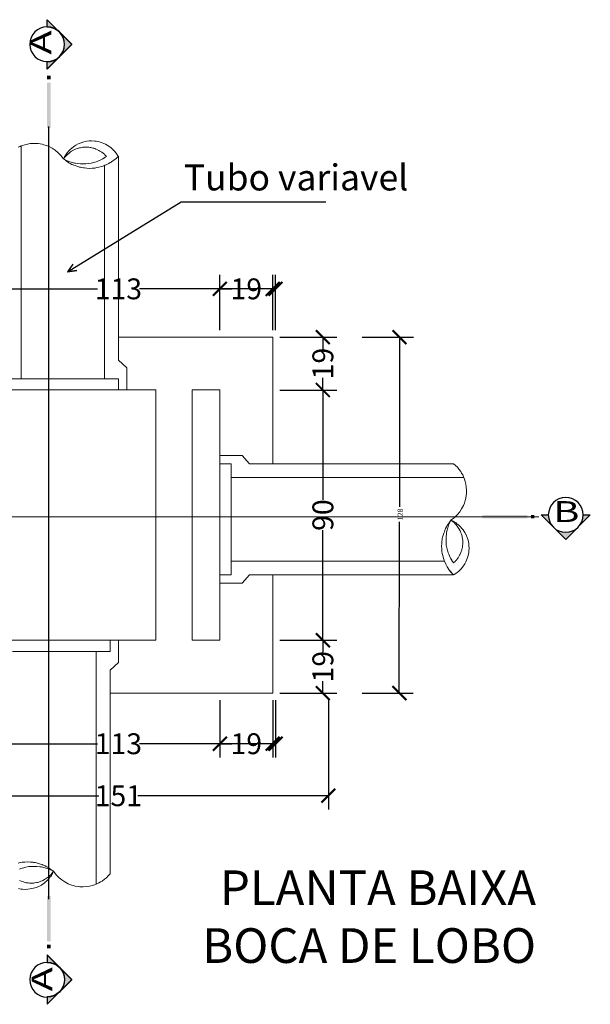
# Model space of a CAD drawing. Extents: x -14 to 474109, y 0 to 7303549.
# Drawn here: x 403910 to 403912, y 7246205 to 7246208 of the extents above; entities that cross this region are included whole.
import ezdxf
from ezdxf.enums import TextEntityAlignment as Align

# ---------------------------------------------------------------- set-up
doc = ezdxf.new("R2010")
doc.units = 0
doc.header["$LTSCALE"] = 0.5
doc.header["$MEASUREMENT"] = 0
doc.layers.get('0').update_dxf_attribs({"color": 1})
doc.layers.add('ESPEC', color=1, linetype='Continuous', lineweight=9)
doc.layers.add('vista-elev-fundo', color=7, linetype='Continuous', lineweight=20)
doc.layers.add('PAVER 6CM', color=252, linetype='Continuous')
doc.styles.add('ARIAL', font='ARIALN.TTF')
doc.styles.add('REGUA160', font='ARIALN.TTF', dxfattribs={"width": 1.4})
doc.styles.add('TIMES_NEW_ROMAN', font='times.ttf')
doc.dimstyles.new('1.100cm', dxfattribs={"dimtxt": 0.075, "dimasz": 0.05, "dimexe": 0.05, "dimexo": 0.025, "dimgap": 0.0105, "dimtad": 0, "dimdec": 0, "dimlfac": 100, "dimzin": 1, "dimdsep": 46, "dimtxsty": 'ARIAL', "dimblk": 'ARCHTICK', "dimcen": 0.2, "dimclrd": 1, "dimclre": 1, "dimclrt": 256, "dimadec": 0, "dimazin": 0, "dimtm": 1e-09, "dimtfac": 1, "dimtdec": 0, "dimtofl": 0, "dimtmove": 2, "dimatfit": 3, "dimldrblk": 'ARCHTICK', "dimfxl": 1, "dimtolj": 1, "dimtzin": 0, "dimarcsym": 0})

# ---------------------------------------------------------------- blocks, each defined once
blk = doc.blocks.new('_ARCHTICK')
at = {"color": 0, "linetype": 'ByBlock', "const_width": 0.15}
blk.add_lwpolyline([(-0.5, -0.5), (0.5, 0.5)], dxfattribs=at)
blk = doc.blocks.new('*D68')
at = {"layer": 'Defpoints', "color": 0, "transparency": 16777216}
for p in [(403910.7072, 7246207.2728), (403910.866, 7246207.2727), (403910.7065, 7246205.9929)]:
    blk.add_point(p, dxfattribs=at)
at = {"layer": 'vista-elev-fundo', "color": 1, "lineweight": -2, "transparency": 16777216}
for p, q in [((403910.7322, 7246207.2728), (403910.916, 7246207.2727)), ((403910.866, 7246207.2727), (403910.8657, 7246206.6622)), ((403910.8653, 7246205.9928), (403910.8656, 7246206.6087)), ((403910.7315, 7246205.9929), (403910.9153, 7246205.9927))]:
    blk.add_line(p, q, dxfattribs=at)
at = {"layer": 'vista-elev-fundo', "color": 1, "lineweight": -2, "transparency": 16777216, "xscale": 0.05, "yscale": 0.05, "zscale": 0.05}
for p, rotation in [((403910.866, 7246207.2727), 89.96668424720927), ((403910.8653, 7246205.9928), 269.9666842472093)]:
    blk.add_blockref('_ARCHTICK', p, dxfattribs=dict(at, rotation=rotation))
at = {"layer": 'vista-elev-fundo', "transparency": 16777216, "insert": (403910.8684, 7246206.6354), "char_height": 0.075, "attachment_point": 5, "rotation": 89.9667, "style": 'ARIAL'}
blk.add_mtext('\\A1;{\\H0.25x;128}', dxfattribs=at)
blk = doc.blocks.new('*D92')
at = {"layer": 'Defpoints', "color": 0, "transparency": 16777216}
for p in [(403909.2902, 7246205.9929), (403910.4202, 7246205.9929), (403910.4202, 7246205.8108)]:
    blk.add_point(p, dxfattribs=at)
at = {"layer": 'vista-elev-fundo', "color": 1, "lineweight": -2, "transparency": 16777216}
for p, q in [((403909.2902, 7246205.9679), (403909.2902, 7246205.7608)), ((403910.4202, 7246205.9679), (403910.4202, 7246205.7608)), ((403909.2902, 7246205.8108), (403909.7797, 7246205.8108)), ((403910.4202, 7246205.8108), (403909.9307, 7246205.8108))]:
    blk.add_line(p, q, dxfattribs=at)
at = {"layer": 'vista-elev-fundo', "color": 1, "lineweight": -2, "transparency": 16777216, "xscale": 0.05, "yscale": 0.05, "zscale": 0.05, "rotation": 180}
blk.add_blockref('_ARCHTICK', (403909.2902, 7246205.8108), dxfattribs=at)
at = {"layer": 'vista-elev-fundo', "color": 1, "lineweight": -2, "transparency": 16777216, "xscale": 0.05, "yscale": 0.05, "zscale": 0.05}
blk.add_blockref('_ARCHTICK', (403910.4202, 7246205.8108), dxfattribs=at)
at = {"layer": 'vista-elev-fundo', "transparency": 16777216, "insert": (403909.8552, 7246205.8108), "char_height": 0.075, "attachment_point": 5, "style": 'ARIAL'}
blk.add_mtext('\\A1;113', dxfattribs=at)
blk = doc.blocks.new('*D155')
at = {"layer": 'Defpoints', "color": 0, "transparency": 16777216}
for p in [(403910.2202, 7246205.9929), (403910.4102, 7246205.9929), (403910.4102, 7246205.8108)]:
    blk.add_point(p, dxfattribs=at)
at = {"layer": 'vista-elev-fundo', "color": 1, "lineweight": -2, "transparency": 16777216}
for p, q in [((403910.2202, 7246205.9679), (403910.2202, 7246205.7608)), ((403910.4102, 7246205.9679), (403910.4102, 7246205.7608)), ((403910.2202, 7246205.8108), (403910.2635, 7246205.8108)), ((403910.4102, 7246205.8108), (403910.3669, 7246205.8108))]:
    blk.add_line(p, q, dxfattribs=at)
at = {"layer": 'vista-elev-fundo', "color": 1, "lineweight": -2, "transparency": 16777216, "xscale": 0.05, "yscale": 0.05, "zscale": 0.05, "rotation": 180}
blk.add_blockref('_ARCHTICK', (403910.2202, 7246205.8108), dxfattribs=at)
at = {"layer": 'vista-elev-fundo', "color": 1, "lineweight": -2, "transparency": 16777216, "xscale": 0.05, "yscale": 0.05, "zscale": 0.05}
blk.add_blockref('_ARCHTICK', (403910.4102, 7246205.8108), dxfattribs=at)
at = {"layer": 'vista-elev-fundo', "transparency": 16777216, "insert": (403910.3152, 7246205.8108), "char_height": 0.075, "attachment_point": 5, "style": 'ARIAL'}
blk.add_mtext('\\A1;19', dxfattribs=at)
blk = doc.blocks.new('*D156')
at = {"layer": 'Defpoints', "color": 0, "transparency": 16777216}
for p in [(403909.1002, 7246205.9929), (403910.6102, 7246205.9929), (403910.6102, 7246205.6238)]:
    blk.add_point(p, dxfattribs=at)
at = {"layer": 'vista-elev-fundo', "color": 1, "lineweight": -2, "transparency": 16777216}
for p, q in [((403909.1002, 7246205.9679), (403909.1002, 7246205.5738)), ((403910.6102, 7246205.9679), (403910.6102, 7246205.5738)), ((403909.1002, 7246205.6238), (403909.7856, 7246205.6238)), ((403910.6102, 7246205.6238), (403909.9248, 7246205.6238))]:
    blk.add_line(p, q, dxfattribs=at)
at = {"layer": 'vista-elev-fundo', "color": 1, "lineweight": -2, "transparency": 16777216, "xscale": 0.05, "yscale": 0.05, "zscale": 0.05, "rotation": 180}
blk.add_blockref('_ARCHTICK', (403909.1002, 7246205.6238), dxfattribs=at)
at = {"layer": 'vista-elev-fundo', "color": 1, "lineweight": -2, "transparency": 16777216, "xscale": 0.05, "yscale": 0.05, "zscale": 0.05}
blk.add_blockref('_ARCHTICK', (403910.6102, 7246205.6238), dxfattribs=at)
at = {"layer": 'vista-elev-fundo', "transparency": 16777216, "insert": (403909.8552, 7246205.6238), "char_height": 0.075, "attachment_point": 5, "style": 'ARIAL'}
blk.add_mtext('\\A1;151', dxfattribs=at)
blk = doc.blocks.new('*D94')
at = {"layer": 'Defpoints', "color": 0, "transparency": 16777216}
for p in [(403910.4202, 7246207.4465), (403909.2902, 7246207.2728), (403910.4202, 7246207.2728)]:
    blk.add_point(p, dxfattribs=at)
at = {"layer": 'vista-elev-fundo', "color": 1, "lineweight": -2, "transparency": 16777216}
for p, q in [((403909.2902, 7246207.2978), (403909.2902, 7246207.4965)), ((403910.4202, 7246207.2978), (403910.4202, 7246207.4965)), ((403909.2902, 7246207.4465), (403909.7797, 7246207.4465)), ((403910.4202, 7246207.4465), (403909.9307, 7246207.4465))]:
    blk.add_line(p, q, dxfattribs=at)
at = {"layer": 'vista-elev-fundo', "color": 1, "lineweight": -2, "transparency": 16777216, "xscale": 0.05, "yscale": 0.05, "zscale": 0.05}
for p, rotation in [((403909.2902, 7246207.4465), 180.0000011205779), ((403910.4202, 7246207.4465), 1.120577910705217e-06)]:
    blk.add_blockref('_ARCHTICK', p, dxfattribs=dict(at, rotation=rotation))
at = {"layer": 'vista-elev-fundo', "transparency": 16777216, "insert": (403909.8552, 7246207.4465), "char_height": 0.075, "attachment_point": 5, "rotation": 0, "style": 'ARIAL'}
blk.add_mtext('\\A1;113', dxfattribs=at)
blk = doc.blocks.new('*D160')
at = {"layer": 'Defpoints', "color": 0, "transparency": 16777216}
for p in [(403910.4102, 7246207.4465), (403910.2202, 7246207.2728), (403910.4102, 7246207.2728)]:
    blk.add_point(p, dxfattribs=at)
at = {"layer": 'vista-elev-fundo', "color": 1, "lineweight": -2, "transparency": 16777216}
for p, q in [((403910.2202, 7246207.2978), (403910.2202, 7246207.4965)), ((403910.4102, 7246207.2978), (403910.4102, 7246207.4965)), ((403910.2202, 7246207.4465), (403910.2635, 7246207.4465)), ((403910.4102, 7246207.4465), (403910.3669, 7246207.4465))]:
    blk.add_line(p, q, dxfattribs=at)
at = {"layer": 'vista-elev-fundo', "color": 1, "lineweight": -2, "transparency": 16777216, "xscale": 0.05, "yscale": 0.05, "zscale": 0.05}
for p, rotation in [((403910.2202, 7246207.4465), 180.0000011205779), ((403910.4102, 7246207.4465), 1.120577910705217e-06)]:
    blk.add_blockref('_ARCHTICK', p, dxfattribs=dict(at, rotation=rotation))
at = {"layer": 'vista-elev-fundo', "transparency": 16777216, "insert": (403910.3152, 7246207.4465), "char_height": 0.075, "attachment_point": 5, "rotation": 0, "style": 'ARIAL'}
blk.add_mtext('\\A1;19', dxfattribs=at)
blk = doc.blocks.new('*D161')
at = {"layer": 'Defpoints', "color": 0, "transparency": 16777216}
for p in [(403910.4102, 7246207.2728), (403910.4102, 7246207.0828), (403910.5904, 7246207.0828)]:
    blk.add_point(p, dxfattribs=at)
at = {"layer": 'vista-elev-fundo', "color": 1, "lineweight": -2, "transparency": 16777216}
for p, q in [((403910.4352, 7246207.2728), (403910.6404, 7246207.2728)), ((403910.5904, 7246207.2728), (403910.5904, 7246207.2296)), ((403910.5904, 7246207.0828), (403910.5904, 7246207.1261)), ((403910.4352, 7246207.0828), (403910.6404, 7246207.0828))]:
    blk.add_line(p, q, dxfattribs=at)
at = {"layer": 'vista-elev-fundo', "color": 1, "lineweight": -2, "transparency": 16777216, "xscale": 0.05, "yscale": 0.05, "zscale": 0.05}
for p, rotation in [((403910.5904, 7246207.2728), 90), ((403910.5904, 7246207.0828), 270)]:
    blk.add_blockref('_ARCHTICK', p, dxfattribs=dict(at, rotation=rotation))
at = {"layer": 'vista-elev-fundo', "transparency": 16777216, "insert": (403910.5904, 7246207.1778), "char_height": 0.075, "attachment_point": 5, "rotation": 90, "style": 'ARIAL'}
blk.add_mtext('\\A1;19', dxfattribs=at)
blk = doc.blocks.new('*D95')
at = {"layer": 'Defpoints', "color": 0, "transparency": 16777216}
for p in [(403910.4102, 7246207.0828), (403910.4102, 7246206.1829), (403910.5904, 7246206.1829)]:
    blk.add_point(p, dxfattribs=at)
at = {"layer": 'vista-elev-fundo', "color": 1, "lineweight": -2, "transparency": 16777216}
for p, q in [((403910.4352, 7246207.0828), (403910.6404, 7246207.0828)), ((403910.5904, 7246207.0828), (403910.5904, 7246206.6873)), ((403910.5904, 7246206.1829), (403910.5904, 7246206.5784)), ((403910.4352, 7246206.1829), (403910.6404, 7246206.1829))]:
    blk.add_line(p, q, dxfattribs=at)
at = {"layer": 'vista-elev-fundo', "color": 1, "lineweight": -2, "transparency": 16777216, "xscale": 0.05, "yscale": 0.05, "zscale": 0.05}
for p, rotation in [((403910.5904, 7246207.0828), 90), ((403910.5904, 7246206.1829), 270)]:
    blk.add_blockref('_ARCHTICK', p, dxfattribs=dict(at, rotation=rotation))
at = {"layer": 'vista-elev-fundo', "transparency": 16777216, "insert": (403910.5904, 7246206.6329), "char_height": 0.075, "attachment_point": 5, "rotation": 90, "style": 'ARIAL'}
blk.add_mtext('\\A1;90', dxfattribs=at)
blk = doc.blocks.new('*D162')
at = {"layer": 'Defpoints', "color": 0, "transparency": 16777216}
for p in [(403910.4102, 7246206.1829), (403910.4102, 7246205.9929), (403910.5904, 7246205.9929)]:
    blk.add_point(p, dxfattribs=at)
at = {"layer": 'vista-elev-fundo', "color": 1, "lineweight": -2, "transparency": 16777216}
for p, q in [((403910.4352, 7246206.1829), (403910.6404, 7246206.1829)), ((403910.5904, 7246206.1829), (403910.5904, 7246206.1396)), ((403910.5904, 7246205.9929), (403910.5904, 7246206.0361)), ((403910.4352, 7246205.9929), (403910.6404, 7246205.9929))]:
    blk.add_line(p, q, dxfattribs=at)
at = {"layer": 'vista-elev-fundo', "color": 1, "lineweight": -2, "transparency": 16777216, "xscale": 0.05, "yscale": 0.05, "zscale": 0.05}
for p, rotation in [((403910.5904, 7246206.1829), 90), ((403910.5904, 7246205.9929), 270)]:
    blk.add_blockref('_ARCHTICK', p, dxfattribs=dict(at, rotation=rotation))
at = {"layer": 'vista-elev-fundo', "transparency": 16777216, "insert": (403910.5904, 7246206.0879), "char_height": 0.075, "attachment_point": 5, "rotation": 90, "style": 'ARIAL'}
blk.add_mtext('\\A1;19', dxfattribs=at)

msp = doc.modelspace()

# ---------------------------------------------------------------- hatches: boundary and pattern name
h = msp.add_hatch(color=6)
h.paths.add_polyline_path([(403909.6433, 7246208.36928), (403909.59911, 7246208.41347), (403909.59911, 7246208.38759, -0.1989124)])
h.paths.add_polyline_path([(403909.6875, 7246208.32509), (403909.6433, 7246208.36928, -0.4142136), (403909.6433, 7246208.28089)])
h.paths.add_polyline_path([(403909.62404, 7246208.26163), (403909.59911, 7246208.26163), (403909.59911, 7246208.2367)])
h.paths.add_polyline_path([(403909.59911, 7246208.26259), (403909.59911, 7246208.26163), (403909.62404, 7246208.26163), (403909.6433, 7246208.28089, -0.1989124)])
h = msp.add_hatch(color=6)
h.paths.add_polyline_path([(403911.46348, 7246206.54519), (403911.41929, 7246206.58938, 0.4142136), (403911.50768, 7246206.58938)])
h.paths.add_polyline_path([(403911.50768, 7246206.58938, 0.1989124), (403911.52598, 7246206.63358), (403911.55187, 7246206.63358)])
h.paths.add_polyline_path([(403911.41929, 7246206.58938), (403911.38517, 7246206.6235), (403911.38517, 7246206.63358), (403911.40098, 7246206.63358, 0.1989124)])
h.paths.add_polyline_path([(403911.38517, 7246206.6235), (403911.37509, 7246206.63358), (403911.38517, 7246206.63358)])
at = {"layer": 'ESPEC'}
h = msp.add_hatch(color=6, dxfattribs=at)
h.paths.add_polyline_path([(403909.6433, 7246204.91895), (403909.59911, 7246204.87476), (403909.59911, 7246204.90064, 0.1989124)])
h.paths.add_polyline_path([(403909.6875, 7246204.96314), (403909.6433, 7246204.91895, 0.4142136), (403909.6433, 7246205.00734)])
h.paths.add_polyline_path([(403909.62404, 7246205.0266), (403909.59911, 7246205.0266), (403909.59911, 7246205.05153)])
h.paths.add_polyline_path([(403909.59911, 7246205.02564), (403909.59911, 7246205.0266), (403909.62404, 7246205.0266), (403909.6433, 7246205.00734, 0.1989124)])

# ---------------------------------------------------------------- linework, layer by layer
at = {"color": 6}
msp.add_line((403909.60536, 7246205.25204), (403909.60536, 7246208.02986), dxfattribs=at)
for points in [[(403909.59911, 7246208.38854), (403909.59911, 7246208.41443), (403909.6875, 7246208.32604), (403909.59911, 7246208.23765), (403909.59911, 7246208.26354, 1)], [(403909.59911, 7246208.38759), (403909.59911, 7246208.41347), (403909.6875, 7246208.32509), (403909.59911, 7246208.2367), (403909.59911, 7246208.26259, 1)], [(403911.52598, 7246206.63358), (403911.55187, 7246206.63358), (403911.46348, 7246206.54519), (403911.37509, 7246206.63358), (403911.40098, 7246206.63358, 1)], [(403909.59911, 7246204.90064), (403909.59911, 7246204.87476), (403909.6875, 7246204.96314), (403909.59911, 7246205.05153), (403909.59911, 7246205.02564, -1)], [(403909.59911, 7246204.89969), (403909.59911, 7246204.8738), (403909.6875, 7246204.96219), (403909.59911, 7246205.05058), (403909.59911, 7246205.02469, -1)]]:
    msp.add_lwpolyline(points, format="xyb", close=True, dxfattribs=at)
at = {"color": 1}
msp.add_lwpolyline([(403909.69179, 7246207.53519), (403909.67253, 7246207.50759), (403909.70583, 7246207.51246), (403909.67253, 7246207.50759), (403910.08098, 7246207.75999), (403910.6014, 7246207.75999)], dxfattribs=at)
at = {"color": 6}
for centre in [(403909.59911, 7246208.32604), (403909.59911, 7246204.96219)]:
    msp.add_arc(centre, 0.0625, 90, 270, dxfattribs=at)
at = {"color": 6, "linetype": 'ByBlock'}
msp.add_arc((403911.46348, 7246206.63358), 0.0625, 0, 180, dxfattribs=at)
for points in [[(403909.59911, 7246208.21354), (403909.61161, 7246208.21354), (403909.59911, 7246208.20104), (403909.61161, 7246208.20104)], [(403909.59911, 7246208.21259), (403909.61161, 7246208.21259), (403909.59911, 7246208.20009), (403909.61161, 7246208.20009)], [(403909.59911, 7246208.18854), (403909.61161, 7246208.18854), (403909.59911, 7246208.02604), (403909.61161, 7246208.02604)], [(403909.59911, 7246208.18759), (403909.61161, 7246208.18759), (403909.59911, 7246208.02509), (403909.61161, 7246208.02509)], [(403911.32598, 7246206.63358), (403911.32598, 7246206.62108), (403911.16348, 7246206.63358), (403911.16348, 7246206.62108)], [(403911.35098, 7246206.63358), (403911.35098, 7246206.62108), (403911.33848, 7246206.63358), (403911.33848, 7246206.62108)], [(403909.59911, 7246205.10064), (403909.61161, 7246205.10064), (403909.59911, 7246205.26314), (403909.61161, 7246205.26314)], [(403909.59911, 7246205.09969), (403909.61161, 7246205.09969), (403909.59911, 7246205.26219), (403909.61161, 7246205.26219)], [(403909.59911, 7246205.07564), (403909.61161, 7246205.07564), (403909.59911, 7246205.08814), (403909.61161, 7246205.08814)], [(403909.59911, 7246205.07469), (403909.61161, 7246205.07469), (403909.59911, 7246205.08719), (403909.61161, 7246205.08719)]]:
    msp.add_solid(points, dxfattribs=at)
at = {"layer": 'vista-elev-fundo', "color": 6}
msp.add_line((403911.36693, 7246206.62733), (403908.32943, 7246206.62733), dxfattribs=at)
at = {"layer": 'vista-elev-fundo'}
for points in [[(403909.4956, 7246207.95569), (403909.50227, 7246207.95887), (403909.50521, 7246207.96028), (403909.50521, 7246207.12284), (403909.50521, 7246207.96028), (403909.51061, 7246207.96209), (403909.51869, 7246207.96481), (403909.52863, 7246207.9668), (403909.53857, 7246207.96879), (403909.55183, 7246207.9694), (403909.56343, 7246207.96903), (403909.56746, 7246207.96871), (403909.5807, 7246207.96663), (403909.58752, 7246207.96471), (403909.59691, 7246207.96175), (403909.60598, 7246207.95811), (403909.61768, 7246207.95186), (403909.62809, 7246207.94486), (403909.63787, 7246207.9369), (403909.64834, 7246207.92635), (403909.65811, 7246207.91369), (403909.6641, 7246207.9215), (403909.66725, 7246207.92508), (403909.67225, 7246207.93004), (403909.6766, 7246207.93385), (403909.68319, 7246207.93882), (403909.68689, 7246207.94119), (403909.69112, 7246207.94356), (403909.6962, 7246207.9464), (403909.6988, 7246207.94756), (403909.70389, 7246207.94964), (403909.70884, 7246207.95145), (403909.71572, 7246207.95339), (403909.7192, 7246207.95402), (403909.72495, 7246207.95506), (403909.72705, 7246207.95544), (403909.73001, 7246207.9557), (403909.73297, 7246207.95597), (403909.73757, 7246207.9561), (403909.74146, 7246207.95607), (403909.74516, 7246207.95591), (403909.74934, 7246207.95557), (403909.7534, 7246207.95504), (403909.7562, 7246207.95465), (403909.75927, 7246207.95393), (403909.76387, 7246207.95287), (403909.76651, 7246207.95209), (403909.77055, 7246207.9508), (403909.77461, 7246207.94934), (403909.7803, 7246207.94684), (403909.78304, 7246207.94545), (403909.78472, 7246207.9446), (403909.78903, 7246207.94213), (403909.79115, 7246207.94078), (403909.79369, 7246207.93917), (403909.79548, 7246207.93803), (403909.8003, 7246207.93437), (403909.80175, 7246207.93311), (403909.80487, 7246207.93038), (403909.80669, 7246207.92865), (403909.80831, 7246207.92697), (403909.80983, 7246207.9254), (403909.8106, 7246207.92461), (403909.81231, 7246207.92284), (403909.80823, 7246207.9201), (403909.80533, 7246207.91815), (403909.80415, 7246207.91735), (403909.79881, 7246207.91426), (403909.79439, 7246207.91185), (403909.78997, 7246207.90968), (403909.78638, 7246207.90792), (403909.78084, 7246207.90579), (403909.77583, 7246207.90387), (403909.77105, 7246207.9022), (403909.76563, 7246207.90065), (403909.76238, 7246207.89972), (403909.75739, 7246207.89876), (403909.74764, 7246207.89689), (403909.73864, 7246207.89594), (403909.72802, 7246207.8958), (403909.71881, 7246207.89584), (403909.70779, 7246207.89706), (403909.70172, 7246207.89804), (403909.69766, 7246207.89879), (403909.68594, 7246207.90184), (403909.67682, 7246207.90497), (403909.66886, 7246207.90828), (403909.66102, 7246207.91222), (403909.65813, 7246207.91374), (403909.65968, 7246207.91667), (403909.66203, 7246207.92113), (403909.66426, 7246207.92536), (403909.66613, 7246207.92821), (403909.66844, 7246207.93175), (403909.67115, 7246207.93516), (403909.67339, 7246207.93799), (403909.67515, 7246207.9402), (403909.68236, 7246207.94781), (403909.68789, 7246207.95281), (403909.69363, 7246207.95737), (403909.69872, 7246207.96088), (403909.7021, 7246207.9629), (403909.71084, 7246207.96769), (403909.721, 7246207.97192), (403909.73063, 7246207.97484), (403909.74191, 7246207.97725), (403909.75055, 7246207.97834), (403909.75911, 7246207.97859), (403909.77011, 7246207.978), (403909.77585, 7246207.97742), (403909.78382, 7246207.97584), (403909.79017, 7246207.97418), (403909.7964, 7246207.97215), (403909.80271, 7246207.96966), (403909.80852, 7246207.96691), (403909.81517, 7246207.96341), (403909.82765, 7246207.95476), (403909.83318, 7246207.95002), (403909.84049, 7246207.94296), (403909.84763, 7246207.93438), (403909.85363, 7246207.92524), (403909.85521, 7246207.92284), (403909.85521, 7246207.18976), (403909.88521, 7246207.16284), (403909.88521, 7246207.08284), (403909.85521, 7246207.08284), (403909.85521, 7246207.12284), (403909.80521, 7246207.12284), (403909.80521, 7246207.89001), (403909.81596, 7246207.89475), (403909.82137, 7246207.8976), (403909.82629, 7246207.90047), (403909.82973, 7246207.90265), (403909.83578, 7246207.90648), (403909.83903, 7246207.9089), (403909.84367, 7246207.9125), (403909.84736, 7246207.91562), (403909.85255, 7246207.9203), (403909.85521, 7246207.92284), (403909.85254, 7246207.9203), (403909.84871, 7246207.91687), (403909.84581, 7246207.91427), (403909.84229, 7246207.91133), (403909.83903, 7246207.9089), (403909.83578, 7246207.90648), (403909.83111, 7246207.90352), (403909.82629, 7246207.90047), (403909.82137, 7246207.8976), (403909.81596, 7246207.89475), (403909.81151, 7246207.89279), (403909.80716, 7246207.89081), (403909.80246, 7246207.88899), (403909.79639, 7246207.887), (403909.78552, 7246207.88383), (403909.77788, 7246207.88242), (403909.77054, 7246207.88108), (403909.76109, 7246207.88046), (403909.75165, 7246207.87985), (403909.74165, 7246207.88034), (403909.73317, 7246207.88119), (403909.72981, 7246207.88169), (403909.72434, 7246207.88252), (403909.71902, 7246207.88366), (403909.71549, 7246207.88456), (403909.70875, 7246207.88629), (403909.70547, 7246207.88753), (403909.69967, 7246207.88975), (403909.69494, 7246207.89155), (403909.6906, 7246207.8932), (403909.68851, 7246207.8943), (403909.68202, 7246207.89768), (403909.67759, 7246207.89999), (403909.67275, 7246207.90339), (403909.66785, 7246207.90684), (403909.6647, 7246207.90905), (403909.6613, 7246207.91144), (403909.65813, 7246207.91374)], [(403910.41021, 7246206.81785), (403910.41021, 7246207.27284), (403909.85521, 7246207.27284)], [(403909.45521, 7246207.12284), (403909.50521, 7246207.12284), (403909.80521, 7246207.12284), (403909.85521, 7246207.12284), (403909.85521, 7246207.08284), (403909.42521, 7246207.08284)], [(403910.22021, 7246206.81785), (403910.26021, 7246206.81785), (403910.26021, 7246206.76785), (403910.26021, 7246206.46785), (403910.26021, 7246206.41785), (403910.22021, 7246206.41785), (403910.22021, 7246206.84785), (403910.30021, 7246206.84785), (403910.32713, 7246206.81785), (403911.06021, 7246206.81785), (403911.06704, 7246206.81142), (403911.07388, 7246206.80499), (403911.07939, 7246206.79856), (403911.08592, 7246206.78962), (403911.08934, 7246206.78417), (403911.09305, 7246206.77746), (403911.09624, 7246206.77079), (403911.09764, 7246206.76785), (403910.26021, 7246206.76785), (403911.09764, 7246206.76785), (403911.09946, 7246206.76245), (403911.10218, 7246206.75437), (403911.10417, 7246206.74443), (403911.10615, 7246206.73449), (403911.10677, 7246206.72123), (403911.1064, 7246206.70963), (403911.10608, 7246206.7056), (403911.104, 7246206.69236), (403911.10207, 7246206.68554), (403911.09912, 7246206.67615), (403911.09548, 7246206.66708), (403911.08923, 7246206.65538), (403911.08223, 7246206.64497), (403911.07427, 7246206.63519), (403911.06372, 7246206.62472), (403911.05105, 7246206.61496), (403911.05887, 7246206.60896), (403911.06245, 7246206.60581), (403911.0674, 7246206.60081), (403911.07121, 7246206.59646), (403911.07619, 7246206.58987), (403911.07856, 7246206.58617), (403911.08093, 7246206.58194), (403911.08377, 7246206.57686), (403911.08493, 7246206.57426), (403911.08701, 7246206.56917), (403911.08882, 7246206.56422), (403911.09076, 7246206.55734), (403911.09139, 7246206.55386), (403911.09242, 7246206.54811), (403911.0928, 7246206.54601), (403911.09307, 7246206.54305), (403911.09334, 7246206.54009), (403911.09347, 7246206.53549), (403911.09343, 7246206.5316), (403911.09328, 7246206.5279), (403911.09294, 7246206.52372), (403911.09241, 7246206.51966), (403911.09201, 7246206.51686), (403911.0913, 7246206.51379), (403911.09023, 7246206.50919), (403911.08945, 7246206.50655), (403911.08817, 7246206.50251), (403911.08671, 7246206.49845), (403911.08421, 7246206.49276), (403911.08282, 7246206.49002), (403911.08196, 7246206.48834), (403911.07949, 7246206.48403), (403911.07815, 7246206.48191), (403911.07654, 7246206.47937), (403911.0754, 7246206.47758), (403911.07174, 7246206.47276), (403911.07048, 7246206.47131), (403911.06775, 7246206.46819), (403911.06602, 7246206.46637), (403911.06434, 7246206.46475), (403911.06277, 7246206.46323), (403911.06197, 7246206.46246), (403911.06021, 7246206.46075), (403911.05747, 7246206.46483), (403911.05552, 7246206.46773), (403911.05472, 7246206.46891), (403911.05163, 7246206.47425), (403911.04922, 7246206.47867), (403911.04705, 7246206.4831), (403911.04529, 7246206.48668), (403911.04316, 7246206.49222), (403911.04124, 7246206.49723), (403911.03957, 7246206.50201), (403911.03801, 7246206.50743), (403911.03708, 7246206.51068), (403911.03613, 7246206.51567), (403911.03426, 7246206.52542), (403911.03331, 7246206.53442), (403911.03317, 7246206.54504), (403911.03321, 7246206.55425), (403911.03443, 7246206.56527), (403911.0354, 7246206.57134), (403911.03616, 7246206.5754), (403911.03921, 7246206.58712), (403911.04234, 7246206.59624), (403911.04565, 7246206.6042), (403911.04959, 7246206.61204), (403911.05111, 7246206.61493), (403911.05403, 7246206.61338), (403911.0585, 7246206.61103), (403911.06273, 7246206.6088), (403911.06558, 7246206.60693), (403911.06912, 7246206.60462), (403911.07252, 7246206.60192), (403911.07536, 7246206.59967), (403911.07757, 7246206.59791), (403911.08518, 7246206.5907), (403911.09017, 7246206.58517), (403911.09474, 7246206.57943), (403911.09825, 7246206.57434), (403911.10027, 7246206.57096), (403911.10506, 7246206.56222), (403911.10929, 7246206.55206), (403911.11221, 7246206.54243), (403911.11462, 7246206.53115), (403911.11571, 7246206.52251), (403911.11595, 7246206.51395), (403911.11537, 7246206.50295), (403911.11479, 7246206.49721), (403911.11321, 7246206.48924), (403911.11155, 7246206.48289), (403911.10952, 7246206.47666), (403911.10703, 7246206.47035), (403911.10428, 7246206.46454), (403911.10078, 7246206.45789), (403911.09213, 7246206.44541), (403911.08738, 7246206.43988), (403911.08033, 7246206.43257), (403911.07175, 7246206.42543), (403911.06261, 7246206.41943), (403911.06021, 7246206.41785), (403910.32713, 7246206.41785), (403910.30021, 7246206.38785), (403910.22021, 7246206.38785), (403910.22021, 7246206.41785), (403910.26021, 7246206.41785), (403910.26021, 7246206.46785), (403911.02738, 7246206.46785), (403911.03212, 7246206.4571), (403911.03497, 7246206.45169), (403911.03784, 7246206.44677), (403911.04002, 7246206.44333), (403911.04384, 7246206.43728), (403911.04627, 7246206.43403), (403911.04987, 7246206.42939), (403911.05299, 7246206.4257), (403911.05767, 7246206.42051), (403911.06021, 7246206.41785), (403911.05767, 7246206.42052), (403911.05424, 7246206.42435), (403911.05163, 7246206.42725), (403911.0487, 7246206.43077), (403911.04627, 7246206.43403), (403911.04384, 7246206.43728), (403911.04089, 7246206.44195), (403911.03784, 7246206.44677), (403911.03497, 7246206.45169), (403911.03212, 7246206.4571), (403911.03016, 7246206.46155), (403911.02818, 7246206.4659), (403911.02636, 7246206.4706), (403911.02437, 7246206.47667), (403911.0212, 7246206.48754), (403911.01979, 7246206.49518), (403911.01844, 7246206.50252), (403911.01783, 7246206.51197), (403911.01722, 7246206.52141), (403911.01771, 7246206.53141), (403911.01855, 7246206.53989), (403911.01906, 7246206.54325), (403911.01989, 7246206.54872), (403911.02103, 7246206.55404), (403911.02193, 7246206.55757), (403911.02365, 7246206.56431), (403911.0249, 7246206.56759), (403911.02711, 7246206.57339), (403911.02892, 7246206.57812), (403911.03057, 7246206.58246), (403911.03166, 7246206.58455), (403911.03505, 7246206.59104), (403911.03736, 7246206.59547), (403911.04076, 7246206.60031), (403911.04421, 7246206.60521), (403911.04642, 7246206.60836), (403911.04881, 7246206.61176), (403911.05111, 7246206.61493)], [(403909.82521, 7246205.99287), (403910.41021, 7246205.99287), (403910.41021, 7246206.41785)], [(403909.42521, 7246206.18287), (403909.85521, 7246206.18287), (403909.85521, 7246206.10287), (403909.82521, 7246206.07595), (403909.82521, 7246205.34287), (403909.81878, 7246205.33603), (403909.81235, 7246205.32919), (403909.80592, 7246205.32369), (403909.79697, 7246205.31716), (403909.79153, 7246205.31373), (403909.78482, 7246205.31002), (403909.77815, 7246205.30683), (403909.77521, 7246205.30543), (403909.77521, 7246206.14287), (403909.77521, 7246205.30543), (403909.7698, 7246205.30361), (403909.76173, 7246205.3009), (403909.75179, 7246205.29891), (403909.74184, 7246205.29692), (403909.72858, 7246205.2963), (403909.71698, 7246205.29667), (403909.71295, 7246205.297), (403909.69972, 7246205.29907), (403909.6929, 7246205.301), (403909.6835, 7246205.30396), (403909.67444, 7246205.30759), (403909.66273, 7246205.31384), (403909.65232, 7246205.32084), (403909.64255, 7246205.32881), (403909.63207, 7246205.33936), (403909.62231, 7246205.35202), (403909.61632, 7246205.3442), (403909.61316, 7246205.34063), (403909.60817, 7246205.33567), (403909.60381, 7246205.33186), (403909.59723, 7246205.32688), (403909.59352, 7246205.32451), (403909.5893, 7246205.32215), (403909.58421, 7246205.31931), (403909.58162, 7246205.31815), (403909.57652, 7246205.31607), (403909.57157, 7246205.31425), (403909.56469, 7246205.31232), (403909.56121, 7246205.31169), (403909.55547, 7246205.31065), (403909.55337, 7246205.31027), (403909.55041, 7246205.31), (403909.54745, 7246205.30974), (403909.54284, 7246205.3096), (403909.53895, 7246205.30964), (403909.53526, 7246205.3098), (403909.53108, 7246205.31014), (403909.52701, 7246205.31067), (403909.52422, 7246205.31106), (403909.52115, 7246205.31177), (403909.51654, 7246205.31284), (403909.51391, 7246205.31362), (403909.50986, 7246205.31491), (403909.50581, 7246205.31637), (403909.50011, 7246205.31887)], [(403909.82521, 7246206.18287), (403909.82521, 7246206.14287), (403909.77521, 7246206.14287), (403909.47521, 7246206.14287)], [(403909.4949, 7246205.38188), (403909.50253, 7246205.38328), (403909.50988, 7246205.38463), (403909.51932, 7246205.38524), (403909.52877, 7246205.38586), (403909.53876, 7246205.38537), (403909.54724, 7246205.38452), (403909.5506, 7246205.38401), (403909.55607, 7246205.38318), (403909.56139, 7246205.38205), (403909.56493, 7246205.38114), (403909.57167, 7246205.37942), (403909.57494, 7246205.37817), (403909.58074, 7246205.37596), (403909.58548, 7246205.37416), (403909.58981, 7246205.3725), (403909.59191, 7246205.37141), (403909.5984, 7246205.36802), (403909.60282, 7246205.36571), (403909.60766, 7246205.36231), (403909.61257, 7246205.35887), (403909.61572, 7246205.35665), (403909.61911, 7246205.35427), (403909.62228, 7246205.35196)], [(403909.49957, 7246205.35991), (403909.50458, 7246205.36184), (403909.50936, 7246205.36351), (403909.51479, 7246205.36506), (403909.51803, 7246205.36599), (403909.52302, 7246205.36695), (403909.53278, 7246205.36881), (403909.54177, 7246205.36976), (403909.5524, 7246205.3699), (403909.5616, 7246205.36986), (403909.57262, 7246205.36865), (403909.5787, 7246205.36767), (403909.58275, 7246205.36692), (403909.59448, 7246205.36386), (403909.6036, 7246205.36073), (403909.61155, 7246205.35743), (403909.6194, 7246205.35348), (403909.62228, 7246205.35196), (403909.62074, 7246205.34904), (403909.61838, 7246205.34458), (403909.61615, 7246205.34034), (403909.61428, 7246205.33749), (403909.61197, 7246205.33396), (403909.60927, 7246205.33055), (403909.60702, 7246205.32772), (403909.60527, 7246205.3255), (403909.59805, 7246205.3179), (403909.59253, 7246205.3129), (403909.58678, 7246205.30833), (403909.58169, 7246205.30483), (403909.57832, 7246205.3028), (403909.56958, 7246205.29801), (403909.55941, 7246205.29379), (403909.54978, 7246205.29087), (403909.5385, 7246205.28845), (403909.52987, 7246205.28737), (403909.5213, 7246205.28712), (403909.5103, 7246205.28771), (403909.50456, 7246205.28829), (403909.4966, 7246205.28986)]]:
    msp.add_lwpolyline(points, dxfattribs=at)
for points in [[(403909.29021, 7246206.18287), (403909.29021, 7246207.08284), (403909.99021, 7246207.08284), (403909.99021, 7246206.18287)], [(403910.12021, 7246206.18287), (403910.12021, 7246207.08284), (403910.22021, 7246207.08284), (403910.22021, 7246206.18287)]]:
    msp.add_lwpolyline(points, close=True, dxfattribs=at)

# ---------------------------------------------------------------- texts
at = {"color": 6, "style": 'REGUA160', "width": 1.4}
for p in [(403909.5867, 7246208.33246), (403909.59017, 7246204.96388)]:
    msp.add_text('A', height=0.075, rotation=90, dxfattribs=at).set_placement(p, align=Align.MIDDLE)
msp.add_text('B', height=0.075, dxfattribs=at).set_placement((403911.46579, 7246206.63589), align=Align.MIDDLE)
at = {"layer": 'PAVER 6CM', "color": 0, "style": 'TIMES_NEW_ROMAN'}
for s, insert, char_height, width, attachment_point in [('Tubo variavel', (403910.09032, 7246207.89399), 0.0935708, 4.878849, 1), ('PLANTA BAIXA  \\PBOCA DE LOBO', (403911.35696, 7246205.35532), 0.124761, 1.4641016, 3)]:
    msp.add_mtext(s, dxfattribs=dict(at, insert=insert, char_height=char_height, width=width, attachment_point=attachment_point))

# ---------------------------------------------------------------- dimensions: what is measured, and where the dimension line sits
at = {"layer": 'vista-elev-fundo'}
for base, p1, p2, angle, picture, middle in [((403910.42021, 7246207.44651), (403909.29021, 7246207.27284), (403910.42021, 7246207.27284), 180, '*D94', (403909.85521, 7246207.44651)), ((403910.41021, 7246207.44651), (403910.22021, 7246207.27284), (403910.41021, 7246207.27284), 180, '*D160', (403910.31521, 7246207.44651)), ((403910.59035, 7246206.18287), (403910.41021, 7246207.08284), (403910.41021, 7246206.18287), 90, '*D95', (403910.59035, 7246206.63285)), ((403910.59035, 7246205.99287), (403910.41021, 7246206.18287), (403910.41021, 7246205.99287), 90, '*D162', (403910.59035, 7246206.08787)), ((403910.42021, 7246205.81077), (403909.29021, 7246205.99287), (403910.42021, 7246205.99287), 180, '*D92', (403909.85521, 7246205.81077)), ((403910.41021, 7246205.81077), (403910.22021, 7246205.99287), (403910.41021, 7246205.99287), 180, '*D155', (403910.31521, 7246205.81077))]:
    dim = msp.add_linear_dim(base=base, p1=p1, p2=p2, angle=angle, dimstyle='1.100cm', dxfattribs=at)
    dim.commit()
    dim.dimension.update_dxf_attribs({"geometry": picture, "text_midpoint": middle})
for p1, p2, distance, picture, middle in [((403910.41021, 7246207.27284), (403910.41021, 7246207.08284), 0.18015, '*D161', (403910.59035, 7246207.17784)), ((403909.10021, 7246205.99287), (403910.61021, 7246205.99287), -0.36903, '*D156', (403909.85521, 7246205.62384))]:
    dim = msp.add_aligned_dim(p1=p1, p2=p2, distance=distance, dimstyle='1.100cm', dxfattribs=at)
    dim.commit()
    dim.dimension.update_dxf_attribs({"geometry": picture, "text_midpoint": middle})
dim = msp.add_linear_dim(base=(403910.86602, 7246207.27275), p1=(403910.70646, 7246205.99287), p2=(403910.7072, 7246207.27284), angle=89.96668, text='{\\H0.25x;<>}', dimstyle='1.100cm', dxfattribs=at)
dim.commit()
dim.dimension.update_dxf_attribs({"geometry": '*D68', "text_midpoint": (403910.86838, 7246206.63543), "dimtype": 161})

doc.saveas('drawing.dxf')
